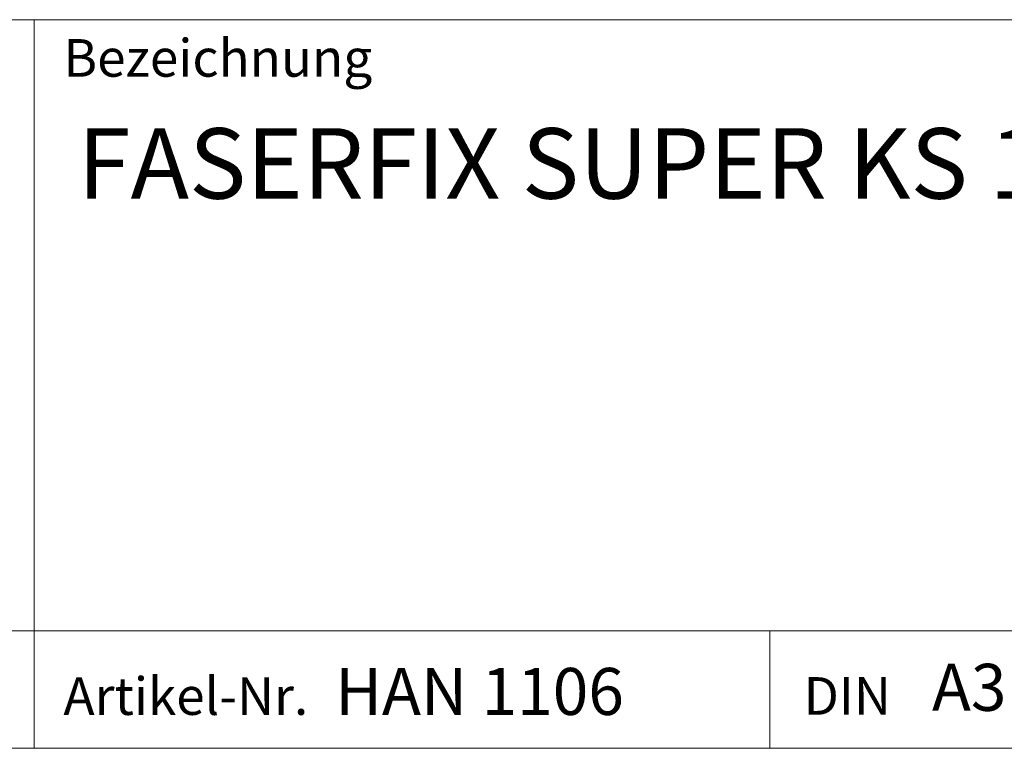
# Model space of a CAD drawing. Units: millimetres. Extents: x 7 to 413, y 7 to 290.
# Drawn here: x 286 to 328, y 7 to 38 of the extents above; entities that cross this region are included whole.
import ezdxf

# ---------------------------------------------------------------- set-up
doc = ezdxf.new("R2010")
doc.units = ezdxf.units.MM
doc.styles.add('SLDTEXTSTYLE1', font='TXT', dxfattribs={"width": 0.605})

msp = doc.modelspace()

# ---------------------------------------------------------------- linework, layer by layer
at = {"color": 7, "linetype": 'Continuous', "lineweight": 0}
for p, q in [((223, 38), (413, 38)), ((286.489, 7), (286.489, 38)), ((223, 12), (413, 12)), ((317.811, 7), (317.811, 12)), ((223, 7), (413, 7)), ((227.8, 7), (413, 7))]:
    msp.add_line(p, q, dxfattribs=at)

# ---------------------------------------------------------------- texts
at = {"color": 7, "linetype": 'Continuous', "lineweight": 0, "attachment_point": 1, "style": 'SLDTEXTSTYLE1'}
for s, insert, char_height in [('Bezeichnung', (287.731, 37.175), 1.6), ('FASERFIX SUPER KS 100 flach Rinne Typ 80', (288.328, 33.385), 3), ('A3', (324.707, 10.594), 2), ('Artikel-Nr.', (287.731, 10.021), 1.6), ('HAN 1106', (299.305, 10.419), 2), ('DIN', (319.244, 10.028), 1.6)]:
    msp.add_mtext(s, dxfattribs=dict(at, insert=insert, char_height=char_height))

doc.saveas('drawing.dxf')
